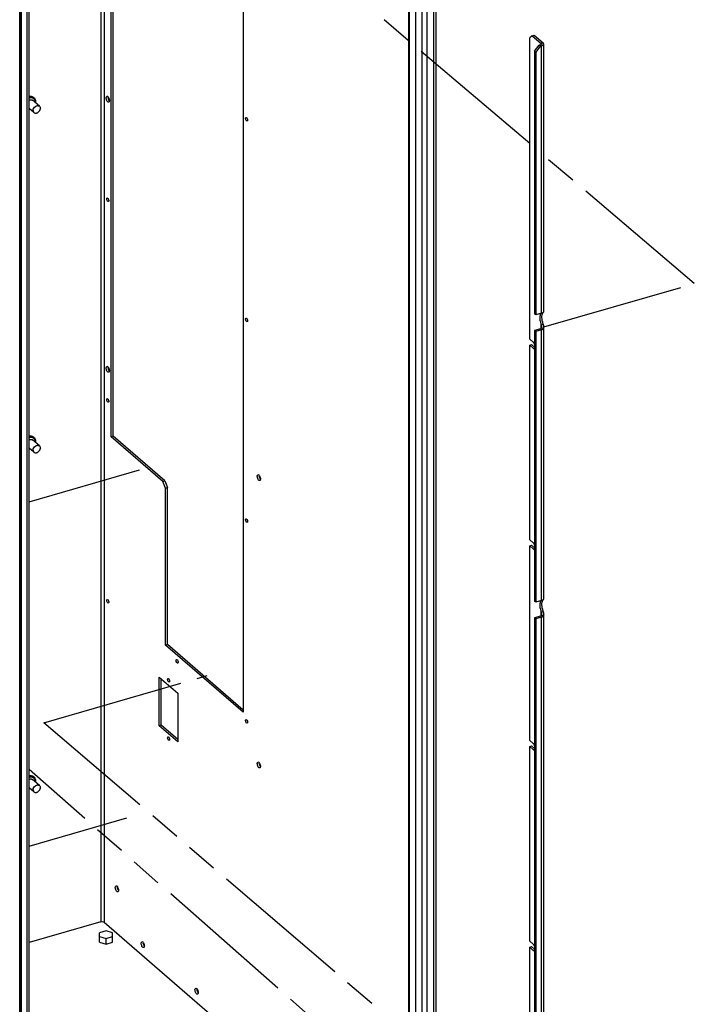
# Paper-space layout '10000398846_2_7' of a CAD drawing. Units: inches. Extents: x 0 to 34, y 0 to 22.
# Drawn here: x 5.9 to 9.9, y 7.5 to 13.4 of the extents above; entities that cross this region are included whole.
import ezdxf

# ---------------------------------------------------------------- set-up
doc = ezdxf.new("R2010")
doc.units = ezdxf.units.IN
doc.header["$LTSCALE"] = 1.87
doc.header["$MEASUREMENT"] = 0
doc.linetypes.add('PHANTOM', pattern=[0.8, 0.45, -0.05, 0.1, -0.05, 0.1, -0.05])
doc.layers.get('0').update_dxf_attribs({"linetype": 'CONTINUOUS'})
doc.layers.add('DEFAULT_3', color=7, linetype='PHANTOM')
doc.layers.add('SURF_PART', color=7, linetype='CONTINUOUS')

psp = doc.layouts.new('10000398846_2_7')

# ---------------------------------------------------------------- linework, layer by layer
at = {"color": 3, "linetype": 'CONTINUOUS'}
for p, q in [((8.392, 6.3288), (8.392, 16.3468)), ((8.4056, 6.3406), (8.4056, 16.3549)), ((5.9463, 5.7729), (5.9463, 15.4761)), ((5.948, 15.4259), (5.948, 5.7205)), ((6.4986, 10.8991), (6.4986, 14.8334)), ((8.9838, 13.2672), (9.0365, 13.2215)), ((9.0196, 13.2019), (8.993, 13.1676)), ((9.0271, 13.204), (9.0196, 13.2019)), ((9.0271, 11.625), (9.0271, 13.204)), ((9.0399, 11.6324), (9.0399, 13.2151)), ((8.993, 13.1676), (8.993, 11.6151)), ((6.4754, 12.88), (6.4735, 12.883)), ((9.0344, 11.6281), (9.036, 11.6293)), ((9.0395, 11.6322), (9.0365, 11.6285)), ((9.0389, 11.6324), (9.0399, 11.6329)), ((9.0399, 11.6328), (9.0395, 11.6322)), ((9.0399, 11.6329), (9.0399, 11.6328)), ((9.0271, 11.625), (8.993, 11.6151)), ((9.0271, 11.5275), (8.993, 11.5176)), ((8.993, 11.5176), (8.993, 9.9186)), ((9.0271, 9.9285), (9.0271, 11.5275)), ((9.0344, 11.5306), (9.0366, 11.5323)), ((9.0397, 11.5456), (9.0399, 11.5419)), ((9.0399, 9.9359), (9.0399, 11.5422)), ((8.9684, 11.4404), (8.9866, 11.4246)), ((6.4754, 11.2847), (6.4735, 11.2877)), ((6.8031, 10.6353), (6.4986, 10.8991)), ((7.3673, 10.6448), (7.3654, 10.6478)), ((6.8031, 10.6353), (6.8185, 10.5954)), ((6.8185, 9.6686), (6.8185, 10.5954)), ((8.9684, 10.2551), (8.9866, 10.2394)), ((9.0271, 9.9285), (8.993, 9.9186)), ((9.0344, 9.9316), (9.036, 9.9328)), ((9.0395, 9.9357), (9.0365, 9.932)), ((9.0389, 9.9359), (9.0399, 9.9364)), ((9.0399, 9.9363), (9.0395, 9.9357)), ((9.0399, 9.9364), (9.0399, 9.9363)), ((9.0271, 9.831), (8.993, 9.8211)), ((9.0271, 7.0031), (9.0271, 9.831)), ((9.0344, 9.8341), (9.0366, 9.8358)), ((9.0397, 9.8491), (9.0399, 9.8454)), ((9.0399, 7.0105), (9.0399, 9.8457)), ((8.993, 9.8211), (8.993, 6.9932)), ((7.2648, 9.2821), (6.8185, 9.6686)), ((6.7821, 9.1922), (6.7821, 9.4667)), ((6.8804, 9.1071), (6.7821, 9.1922)), ((8.9684, 9.0699), (8.9866, 9.0542)), ((7.3673, 8.9481), (7.3654, 8.9511)), ((6.5291, 8.2168), (6.5273, 8.2198)), ((6.6822, 7.8873), (6.6803, 7.8902)), ((8.9684, 7.8847), (8.9866, 7.8689)), ((6.9995, 7.6124), (6.9977, 7.6154))]:
    psp.add_line(p, q, dxfattribs=at)
at = {"color": 7, "linetype": 'CONTINUOUS'}
for p, q in [((8.2414, 16.1259), (8.2414, 6.4026)), ((8.2451, 16.127), (8.2451, 6.3997)), ((8.2829, 16.1379), (8.2829, 6.367)), ((8.32, 16.1494), (8.32, 6.3502)), ((8.3528, 6.3597), (8.3528, 16.1589)), ((6.4257, 15.6017), (6.4257, 8.0317)), ((6.4442, 15.6071), (6.4442, 8.0292)), ((5.9551, 15.4198), (5.9551, 5.7144)), ((5.9903, 5.7246), (5.9903, 15.43)), ((6.0024, 5.7351), (6.0024, 15.4335)), ((7.2648, 15.1237), (7.2648, 9.2685)), ((6.4868, 10.8957), (6.4868, 14.8436)), ((8.9727, 13.264), (8.9574, 13.2507)), ((8.9727, 13.264), (8.9838, 13.2672)), ((8.9727, 13.264), (9.0254, 13.2183)), ((8.9574, 11.4726), (8.9574, 13.2507)), ((8.9866, 13.1731), (9.0132, 13.2074)), ((9.0207, 13.2096), (9.0132, 13.2074)), ((9.0132, 13.2074), (9.0196, 13.2019)), ((9.0271, 13.204), (9.0207, 13.2096)), ((9.0365, 13.2215), (9.0254, 13.2183)), ((9.0254, 13.2122), (9.0254, 13.2183)), ((9.0271, 13.2151), (9.027, 13.216)), ((8.9866, 13.1731), (8.9866, 11.6207)), ((8.9866, 13.1731), (8.993, 13.1676)), ((6.4692, 12.9023), (6.471, 12.8993)), ((8.993, 11.6151), (8.9866, 11.6207)), ((9.0207, 11.533), (8.9866, 11.5232)), ((8.993, 11.5176), (8.9866, 11.5232)), ((8.9866, 11.5232), (8.9866, 9.9242)), ((9.0271, 11.5275), (9.0207, 11.533)), ((9.0365, 11.5589), (9.0254, 11.5557)), ((9.0254, 11.5367), (9.0254, 11.5557)), ((9.0271, 11.5419), (9.0266, 11.5367)), ((9.0389, 11.5349), (9.0266, 11.5367)), ((9.027, 11.5447), (9.0271, 11.5419)), ((8.9574, 11.4726), (8.9788, 11.4541)), ((8.9574, 11.4372), (8.9684, 11.4404)), ((8.9574, 11.4372), (8.9788, 11.4186)), ((8.9574, 10.2874), (8.9574, 11.4372)), ((8.9788, 11.4186), (8.9866, 11.4209)), ((6.4692, 11.3071), (6.471, 11.3041)), ((6.4986, 10.8991), (6.4868, 10.8957)), ((6.7914, 10.6319), (6.4868, 10.8957)), ((7.3611, 10.6672), (7.3629, 10.6642)), ((6.7914, 10.6319), (6.8031, 10.6353)), ((6.8067, 10.592), (6.7914, 10.6319)), ((6.8067, 10.592), (6.8185, 10.5954)), ((6.8067, 9.6652), (6.8067, 10.592)), ((8.9574, 10.2874), (8.9788, 10.2689)), ((8.9574, 10.2519), (8.9684, 10.2551)), ((8.9574, 10.2519), (8.9788, 10.2334)), ((8.9574, 9.1022), (8.9574, 10.2519)), ((8.9788, 10.2334), (8.9866, 10.2357)), ((8.993, 9.9186), (8.9866, 9.9242)), ((9.0207, 9.8365), (8.9866, 9.8267)), ((8.993, 9.8211), (8.9866, 9.8267)), ((8.9866, 9.8267), (8.9866, 6.9988)), ((9.0271, 9.831), (9.0207, 9.8365)), ((9.0365, 9.8624), (9.0254, 9.8592)), ((9.0254, 9.8402), (9.0254, 9.8592)), ((9.0271, 9.8454), (9.0266, 9.8402)), ((9.0389, 9.8384), (9.0266, 9.8402)), ((9.027, 9.8482), (9.0271, 9.8454)), ((6.8185, 9.6686), (6.8067, 9.6652)), ((7.2648, 9.2685), (6.8067, 9.6652)), ((6.7704, 9.4769), (6.8804, 9.3816)), ((6.7704, 9.1888), (6.7704, 9.4769)), ((6.8804, 9.3816), (6.8804, 9.0935)), ((6.7821, 9.1922), (6.7704, 9.1888)), ((6.8804, 9.0935), (6.7704, 9.1888)), ((8.9574, 9.1022), (8.9788, 9.0836)), ((8.9574, 9.0667), (8.9684, 9.0699)), ((8.9574, 9.0667), (8.9788, 9.0482)), ((8.9574, 7.9169), (8.9574, 9.0667)), ((8.9788, 9.0482), (8.9866, 9.0504)), ((7.3611, 8.9705), (7.3629, 8.9675)), ((6.5229, 8.2392), (6.5247, 8.2362)), ((6.4257, 8.0317), (6.0024, 7.9095)), ((6.4442, 8.0292), (8.2414, 6.4728)), ((6.4565, 7.9778), (6.4181, 7.9667)), ((6.4181, 7.9113), (6.4181, 7.9667)), ((6.4949, 7.9667), (6.4565, 7.9778)), ((6.4949, 7.9113), (6.4949, 7.9667)), ((6.4181, 7.9445), (6.4565, 7.9335)), ((6.4181, 7.9113), (6.4565, 7.9002)), ((6.4565, 7.9335), (6.4949, 7.9445)), ((6.4565, 7.9002), (6.4565, 7.9335)), ((6.4565, 7.9002), (6.4949, 7.9113)), ((6.676, 7.9096), (6.6778, 7.9066)), ((8.9574, 7.9169), (8.9788, 7.8984)), ((8.9574, 7.8815), (8.9684, 7.8847)), ((8.9574, 7.8815), (8.9788, 7.8629)), ((8.9574, 6.7317), (8.9574, 7.8815)), ((8.9788, 7.8629), (8.9866, 7.8652)), ((6.9933, 7.6348), (6.9951, 7.6318))]:
    psp.add_line(p, q, dxfattribs=at)
at = {"color": 6, "linetype": 'CONTINUOUS'}
for centre, radius, start, end in [((6.0172, 12.8583), 0.0389, 110.64339, 112.32139), ((6.0111, 12.8814), 0.0242, 65.12106, 67.44047), ((6.0113, 12.882), 0.0236, 57.49754, 65.13637), ((6.0117, 12.8825), 0.023, 49.12076, 57.47345), ((6.0046, 12.873), 0.0335, 353.44303, 359.94099), ((5.9969, 12.8644), 0.0338, 279.50902, 284.77733), ((5.9946, 12.8676), 0.0392, 281.61073, 288.49832), ((6.0172, 10.8526), 0.0389, 110.64339, 112.32139), ((6.0111, 10.8758), 0.0242, 65.12106, 67.44047), ((6.0113, 10.8763), 0.0236, 57.49754, 65.13637), ((6.0117, 10.8768), 0.023, 49.12076, 57.47345), ((5.9969, 10.8588), 0.0338, 279.50902, 284.77733), ((5.9946, 10.862), 0.0392, 281.61073, 288.49832), ((6.0046, 10.8673), 0.0335, 353.44303, 359.94099), ((6.0172, 8.847), 0.0389, 110.64339, 112.32139), ((6.0111, 8.8701), 0.0242, 65.12106, 67.44047), ((6.0113, 8.8706), 0.0236, 57.49754, 65.13637), ((6.0117, 8.8711), 0.023, 49.12076, 57.47345), ((6.0046, 8.8617), 0.0335, 353.44303, 359.94099), ((5.9969, 8.8531), 0.0338, 279.50902, 284.77733), ((5.9946, 8.8563), 0.0392, 281.61073, 288.49832)]:
    psp.add_arc(centre, radius, start, end, dxfattribs=at)
at = {"color": 3, "linetype": 'CONTINUOUS'}
for centre, radius, start, end in [((6.4981, 12.9009), 0.0292, 180.04992, 183.24754), ((9.1766, 11.6047), 0.1474, 189.73323, 198.09982), ((9.0139, 11.5418), 0.0261, 355.74558, 0.1835), ((6.4981, 11.3057), 0.0292, 180.04992, 183.24754), ((7.39, 10.6658), 0.0292, 180.04992, 183.24754), ((9.1766, 9.9082), 0.1474, 189.73323, 198.09982), ((9.0139, 9.8453), 0.0261, 355.74558, 0.1835), ((7.39, 8.969), 0.0292, 180.04992, 183.24754), ((6.5518, 8.2378), 0.0292, 180.04992, 183.24754), ((6.7049, 7.9082), 0.0292, 180.04992, 183.24754), ((7.0222, 7.6334), 0.0292, 180.04992, 183.24754)]:
    psp.add_arc(centre, radius, start, end, dxfattribs=at)
at = {"color": 7, "linetype": 'CONTINUOUS'}
for centre in [(9.1655, 11.6015), (9.1655, 9.905)]:
    psp.add_arc(centre, 0.1474, 189.73323, 198.09982, dxfattribs=at)
for points, knots in [([(9.0207, 13.2096), (9.0214, 13.2098), (9.0227, 13.2102), (9.0239, 13.2109), (9.0245, 13.2112)], [0, 0, 0, 0, 0.523079, 1, 1, 1, 1]), ([(9.0245, 13.2112), (9.025, 13.2115), (9.0258, 13.2122), (9.0265, 13.213), (9.0267, 13.2135)], [0, 0, 0, 0, 0.536263, 1, 1, 1, 1]), ([(9.027, 13.216), (9.0269, 13.2164), (9.0265, 13.2173), (9.0258, 13.218), (9.0254, 13.2183)], [0, 0, 0, 0, 0.47069, 1, 1, 1, 1]), ([(9.0267, 13.2135), (9.0268, 13.2137), (9.0271, 13.2143), (9.0271, 13.2148), (9.0271, 13.2151)], [0, 0, 0, 0, 0.51152, 1, 1, 1, 1]), ([(6.4715, 12.8716), (6.4704, 12.8713), (6.4625, 12.8737), (6.4599, 12.8823), (6.4583, 12.8884)], [0, 0, 0, 0, 0.158308, 1, 1, 1, 1]), ([(6.4744, 12.8745), (6.4741, 12.8738), (6.4733, 12.8726), (6.4721, 12.8718), (6.4715, 12.8716)], [0, 0, 0, 0, 0.543469, 1, 1, 1, 1]), ([(6.4756, 12.8814), (6.4756, 12.8801), (6.4755, 12.8778), (6.4748, 12.8754), (6.4744, 12.8745)], [0, 0, 0, 0, 0.546134, 1, 1, 1, 1]), ([(7.2801, 12.7755), (7.2801, 12.7769), (7.2804, 12.7791), (7.2818, 12.7812), (7.2827, 12.7815)], [0, 0, 0, 0, 0.594742, 1, 1, 1, 1]), ([(7.2809, 12.77), (7.2807, 12.771), (7.2803, 12.7728), (7.2801, 12.7747), (7.2801, 12.7755)], [0, 0, 0, 0, 0.524168, 1, 1, 1, 1]), ([(7.2906, 12.7616), (7.2904, 12.7612), (7.29, 12.7605), (7.2892, 12.76), (7.2889, 12.7599)], [0, 0, 0, 0, 0.543989, 1, 1, 1, 1]), ([(7.2906, 12.7713), (7.2909, 12.7704), (7.2912, 12.7685), (7.2914, 12.7667), (7.2914, 12.7658)], [0, 0, 0, 0, 0.524168, 1, 1, 1, 1]), ([(7.2914, 12.7658), (7.2914, 12.765), (7.2913, 12.7636), (7.2909, 12.7622), (7.2906, 12.7616)], [0, 0, 0, 0, 0.541499, 1, 1, 1, 1]), ([(6.4607, 12.2999), (6.4607, 12.3013), (6.4609, 12.3035), (6.4624, 12.3056), (6.4632, 12.3059)], [0, 0, 0, 0, 0.594742, 1, 1, 1, 1]), ([(6.4615, 12.2944), (6.4613, 12.2954), (6.4609, 12.2972), (6.4607, 12.2991), (6.4607, 12.2999)], [0, 0, 0, 0, 0.524168, 1, 1, 1, 1]), ([(6.4712, 12.286), (6.471, 12.2856), (6.4706, 12.2849), (6.4698, 12.2844), (6.4695, 12.2843)], [0, 0, 0, 0, 0.543989, 1, 1, 1, 1]), ([(6.4712, 12.2957), (6.4714, 12.2948), (6.4718, 12.2929), (6.472, 12.2911), (6.472, 12.2902)], [0, 0, 0, 0, 0.524168, 1, 1, 1, 1]), ([(6.472, 12.2902), (6.472, 12.2894), (6.4719, 12.288), (6.4715, 12.2866), (6.4712, 12.286)], [0, 0, 0, 0, 0.541499, 1, 1, 1, 1]), ([(7.2801, 11.5903), (7.2801, 11.5916), (7.2804, 11.5939), (7.2818, 11.596), (7.2827, 11.5963)], [0, 0, 0, 0, 0.594742, 1, 1, 1, 1]), ([(7.2809, 11.5848), (7.2807, 11.5857), (7.2803, 11.5876), (7.2801, 11.5894), (7.2801, 11.5903)], [0, 0, 0, 0, 0.524168, 1, 1, 1, 1]), ([(7.2906, 11.5764), (7.2904, 11.576), (7.29, 11.5753), (7.2892, 11.5747), (7.2889, 11.5746)], [0, 0, 0, 0, 0.543989, 1, 1, 1, 1]), ([(7.2906, 11.5861), (7.2909, 11.5851), (7.2912, 11.5833), (7.2914, 11.5815), (7.2914, 11.5806)], [0, 0, 0, 0, 0.524168, 1, 1, 1, 1]), ([(7.2914, 11.5806), (7.2914, 11.5798), (7.2913, 11.5784), (7.2909, 11.577), (7.2906, 11.5764)], [0, 0, 0, 0, 0.541499, 1, 1, 1, 1]), ([(9.0203, 11.5766), (9.0197, 11.58), (9.0181, 11.5922), (9.0182, 11.6048), (9.0203, 11.6134)], [0, 0, 0, 0, 0.279515, 1, 1, 1, 1]), ([(9.0207, 11.533), (9.0214, 11.5332), (9.0227, 11.5337), (9.0238, 11.5343), (9.0244, 11.5346)], [0, 0, 0, 0, 0.521268, 1, 1, 1, 1]), ([(9.0244, 11.5346), (9.0248, 11.5349), (9.0257, 11.5355), (9.0264, 11.5363), (9.0266, 11.5367)], [0, 0, 0, 0, 0.539321, 1, 1, 1, 1]), ([(8.9815, 11.451), (8.9811, 11.4516), (8.9802, 11.4527), (8.9792, 11.4537), (8.9788, 11.4541)], [0, 0, 0, 0, 0.526517, 1, 1, 1, 1]), ([(8.9788, 11.4186), (8.9796, 11.4179), (8.9814, 11.4167), (8.9836, 11.4164), (8.9844, 11.4167)], [0, 0, 0, 0, 0.560233, 1, 1, 1, 1]), ([(8.9844, 11.4167), (8.9848, 11.4168), (8.9857, 11.4172), (8.9863, 11.4178), (8.9866, 11.4182)], [0, 0, 0, 0, 0.479905, 1, 1, 1, 1]), ([(6.4715, 11.2764), (6.4704, 11.2761), (6.4625, 11.2785), (6.4599, 11.2871), (6.4583, 11.2931)], [0, 0, 0, 0, 0.158308, 1, 1, 1, 1]), ([(6.4756, 11.2862), (6.4756, 11.2849), (6.4755, 11.2825), (6.4748, 11.2802), (6.4744, 11.2792)], [0, 0, 0, 0, 0.546134, 1, 1, 1, 1]), ([(6.4744, 11.2792), (6.4741, 11.2786), (6.4733, 11.2774), (6.4721, 11.2766), (6.4715, 11.2764)], [0, 0, 0, 0, 0.543469, 1, 1, 1, 1]), ([(6.4607, 11.1147), (6.4607, 11.116), (6.4609, 11.1183), (6.4624, 11.1204), (6.4632, 11.1207)], [0, 0, 0, 0, 0.594742, 1, 1, 1, 1]), ([(6.4615, 11.1092), (6.4613, 11.1101), (6.4609, 11.112), (6.4607, 11.1138), (6.4607, 11.1147)], [0, 0, 0, 0, 0.524168, 1, 1, 1, 1]), ([(6.4712, 11.1105), (6.4714, 11.1095), (6.4718, 11.1077), (6.472, 11.1059), (6.472, 11.105)], [0, 0, 0, 0, 0.524168, 1, 1, 1, 1]), ([(6.4712, 11.1008), (6.471, 11.1004), (6.4706, 11.0997), (6.4698, 11.0991), (6.4695, 11.099)], [0, 0, 0, 0, 0.543989, 1, 1, 1, 1]), ([(6.472, 11.105), (6.472, 11.1042), (6.4719, 11.1028), (6.4715, 11.1014), (6.4712, 11.1008)], [0, 0, 0, 0, 0.541499, 1, 1, 1, 1]), ([(7.3634, 10.6365), (7.3623, 10.6362), (7.3544, 10.6386), (7.3518, 10.6472), (7.3503, 10.6532)], [0, 0, 0, 0, 0.158308, 1, 1, 1, 1]), ([(7.3676, 10.6463), (7.3676, 10.645), (7.3674, 10.6426), (7.3668, 10.6403), (7.3663, 10.6393)], [0, 0, 0, 0, 0.546134, 1, 1, 1, 1]), ([(7.3663, 10.6393), (7.366, 10.6387), (7.3653, 10.6375), (7.364, 10.6367), (7.3634, 10.6365)], [0, 0, 0, 0, 0.543469, 1, 1, 1, 1]), ([(7.2801, 10.4051), (7.2801, 10.4064), (7.2804, 10.4086), (7.2818, 10.4107), (7.2827, 10.411)], [0, 0, 0, 0, 0.594742, 1, 1, 1, 1]), ([(7.2809, 10.3996), (7.2807, 10.4005), (7.2803, 10.4023), (7.2801, 10.4042), (7.2801, 10.4051)], [0, 0, 0, 0, 0.524168, 1, 1, 1, 1]), ([(7.2906, 10.3912), (7.2904, 10.3908), (7.29, 10.39), (7.2892, 10.3895), (7.2889, 10.3894)], [0, 0, 0, 0, 0.543989, 1, 1, 1, 1]), ([(7.2906, 10.4009), (7.2909, 10.3999), (7.2912, 10.3981), (7.2914, 10.3962), (7.2914, 10.3953)], [0, 0, 0, 0, 0.524168, 1, 1, 1, 1]), ([(7.2914, 10.3953), (7.2914, 10.3946), (7.2913, 10.3931), (7.2909, 10.3918), (7.2906, 10.3912)], [0, 0, 0, 0, 0.541499, 1, 1, 1, 1]), ([(8.9815, 10.2658), (8.9811, 10.2664), (8.9802, 10.2675), (8.9792, 10.2684), (8.9788, 10.2689)], [0, 0, 0, 0, 0.526517, 1, 1, 1, 1]), ([(8.9788, 10.2334), (8.9796, 10.2326), (8.9814, 10.2314), (8.9836, 10.2312), (8.9844, 10.2315)], [0, 0, 0, 0, 0.560233, 1, 1, 1, 1]), ([(8.9844, 10.2315), (8.9848, 10.2316), (8.9857, 10.232), (8.9863, 10.2326), (8.9866, 10.233)], [0, 0, 0, 0, 0.479905, 1, 1, 1, 1]), ([(6.4607, 9.9295), (6.4607, 9.9308), (6.4609, 9.933), (6.4624, 9.9351), (6.4632, 9.9354)], [0, 0, 0, 0, 0.594742, 1, 1, 1, 1]), ([(6.4615, 9.924), (6.4613, 9.9249), (6.4609, 9.9267), (6.4607, 9.9286), (6.4607, 9.9295)], [0, 0, 0, 0, 0.524168, 1, 1, 1, 1]), ([(6.4712, 9.9156), (6.471, 9.9152), (6.4706, 9.9144), (6.4698, 9.9139), (6.4695, 9.9138)], [0, 0, 0, 0, 0.543989, 1, 1, 1, 1]), ([(6.4712, 9.9253), (6.4714, 9.9243), (6.4718, 9.9225), (6.472, 9.9206), (6.472, 9.9197)], [0, 0, 0, 0, 0.524168, 1, 1, 1, 1]), ([(6.472, 9.9197), (6.472, 9.919), (6.4719, 9.9175), (6.4715, 9.9162), (6.4712, 9.9156)], [0, 0, 0, 0, 0.541499, 1, 1, 1, 1]), ([(9.0203, 9.8801), (9.0197, 9.8835), (9.0181, 9.8957), (9.0182, 9.9083), (9.0203, 9.9169)], [0, 0, 0, 0, 0.279515, 1, 1, 1, 1]), ([(9.0207, 9.8365), (9.0214, 9.8367), (9.0227, 9.8372), (9.0238, 9.8378), (9.0244, 9.8381)], [0, 0, 0, 0, 0.521268, 1, 1, 1, 1]), ([(9.0244, 9.8381), (9.0248, 9.8384), (9.0257, 9.839), (9.0264, 9.8398), (9.0266, 9.8402)], [0, 0, 0, 0, 0.539321, 1, 1, 1, 1]), ([(6.8702, 9.5749), (6.8702, 9.5762), (6.8704, 9.5784), (6.8718, 9.5806), (6.8727, 9.5808)], [0, 0, 0, 0, 0.594742, 1, 1, 1, 1]), ([(6.871, 9.5694), (6.8707, 9.5703), (6.8703, 9.5721), (6.8702, 9.574), (6.8702, 9.5749)], [0, 0, 0, 0, 0.524168, 1, 1, 1, 1]), ([(6.8806, 9.561), (6.8805, 9.5606), (6.88, 9.5598), (6.8793, 9.5593), (6.8789, 9.5592)], [0, 0, 0, 0, 0.543989, 1, 1, 1, 1]), ([(6.8806, 9.5707), (6.8809, 9.5697), (6.8813, 9.5679), (6.8814, 9.566), (6.8814, 9.5651)], [0, 0, 0, 0, 0.524168, 1, 1, 1, 1]), ([(6.8814, 9.5651), (6.8814, 9.5644), (6.8813, 9.563), (6.8809, 9.5616), (6.8806, 9.561)], [0, 0, 0, 0, 0.541499, 1, 1, 1, 1]), ([(6.8198, 9.4625), (6.8198, 9.4639), (6.82, 9.4661), (6.8214, 9.4682), (6.8223, 9.4685)], [0, 0, 0, 0, 0.594742, 1, 1, 1, 1]), ([(6.8205, 9.457), (6.8203, 9.4579), (6.8199, 9.4598), (6.8198, 9.4616), (6.8198, 9.4625)], [0, 0, 0, 0, 0.524168, 1, 1, 1, 1]), ([(6.8302, 9.4486), (6.83, 9.4482), (6.8296, 9.4475), (6.8289, 9.447), (6.8285, 9.4468)], [0, 0, 0, 0, 0.543989, 1, 1, 1, 1]), ([(6.8302, 9.4583), (6.8305, 9.4574), (6.8309, 9.4555), (6.831, 9.4537), (6.831, 9.4528)], [0, 0, 0, 0, 0.524168, 1, 1, 1, 1]), ([(6.831, 9.4528), (6.831, 9.452), (6.8309, 9.4506), (6.8305, 9.4492), (6.8302, 9.4486)], [0, 0, 0, 0, 0.541499, 1, 1, 1, 1]), ([(7.2801, 9.2199), (7.2801, 9.2212), (7.2804, 9.2234), (7.2818, 9.2255), (7.2827, 9.2258)], [0, 0, 0, 0, 0.594742, 1, 1, 1, 1]), ([(7.2809, 9.2143), (7.2807, 9.2153), (7.2803, 9.2171), (7.2801, 9.219), (7.2801, 9.2199)], [0, 0, 0, 0, 0.524168, 1, 1, 1, 1]), ([(7.2906, 9.206), (7.2904, 9.2055), (7.29, 9.2048), (7.2892, 9.2043), (7.2889, 9.2042)], [0, 0, 0, 0, 0.543989, 1, 1, 1, 1]), ([(7.2906, 9.2156), (7.2909, 9.2147), (7.2912, 9.2129), (7.2914, 9.211), (7.2914, 9.2101)], [0, 0, 0, 0, 0.524168, 1, 1, 1, 1]), ([(7.2914, 9.2101), (7.2914, 9.2093), (7.2913, 9.2079), (7.2909, 9.2065), (7.2906, 9.206)], [0, 0, 0, 0, 0.541499, 1, 1, 1, 1]), ([(6.8198, 9.1181), (6.8198, 9.1195), (6.82, 9.1217), (6.8214, 9.1238), (6.8223, 9.1241)], [0, 0, 0, 0, 0.594742, 1, 1, 1, 1]), ([(6.8205, 9.1126), (6.8203, 9.1135), (6.8199, 9.1154), (6.8198, 9.1172), (6.8198, 9.1181)], [0, 0, 0, 0, 0.524168, 1, 1, 1, 1]), ([(6.8302, 9.1042), (6.83, 9.1038), (6.8296, 9.1031), (6.8289, 9.1026), (6.8285, 9.1024)], [0, 0, 0, 0, 0.543989, 1, 1, 1, 1]), ([(6.8302, 9.1139), (6.8305, 9.113), (6.8309, 9.1111), (6.831, 9.1093), (6.831, 9.1084)], [0, 0, 0, 0, 0.524168, 1, 1, 1, 1]), ([(6.831, 9.1084), (6.831, 9.1076), (6.8309, 9.1062), (6.8305, 9.1048), (6.8302, 9.1042)], [0, 0, 0, 0, 0.541499, 1, 1, 1, 1]), ([(8.9815, 9.0806), (8.9811, 9.0812), (8.9802, 9.0822), (8.9792, 9.0832), (8.9788, 9.0836)], [0, 0, 0, 0, 0.526517, 1, 1, 1, 1]), ([(8.9788, 9.0482), (8.9796, 9.0474), (8.9814, 9.0462), (8.9836, 9.046), (8.9844, 9.0462)], [0, 0, 0, 0, 0.560233, 1, 1, 1, 1]), ([(8.9844, 9.0462), (8.9848, 9.0463), (8.9857, 9.0468), (8.9863, 9.0474), (8.9866, 9.0478)], [0, 0, 0, 0, 0.479905, 1, 1, 1, 1]), ([(7.3634, 8.9398), (7.3623, 8.9394), (7.3544, 8.9419), (7.3518, 8.9504), (7.3503, 8.9565)], [0, 0, 0, 0, 0.158308, 1, 1, 1, 1]), ([(7.3663, 8.9426), (7.366, 8.9419), (7.3653, 8.9407), (7.364, 8.9399), (7.3634, 8.9398)], [0, 0, 0, 0, 0.543469, 1, 1, 1, 1]), ([(7.3676, 8.9496), (7.3676, 8.9483), (7.3674, 8.9459), (7.3668, 8.9436), (7.3663, 8.9426)], [0, 0, 0, 0, 0.546134, 1, 1, 1, 1]), ([(6.5252, 8.2085), (6.5241, 8.2082), (6.5163, 8.2106), (6.5137, 8.2192), (6.5121, 8.2252)], [0, 0, 0, 0, 0.158308, 1, 1, 1, 1]), ([(6.5281, 8.2113), (6.5278, 8.2107), (6.5271, 8.2095), (6.5258, 8.2087), (6.5252, 8.2085)], [0, 0, 0, 0, 0.543469, 1, 1, 1, 1]), ([(6.5294, 8.2183), (6.5294, 8.217), (6.5292, 8.2146), (6.5286, 8.2123), (6.5281, 8.2113)], [0, 0, 0, 0, 0.546134, 1, 1, 1, 1]), ([(6.4407, 8.0312), (6.4414, 8.0309), (6.4426, 8.0304), (6.4438, 8.0296), (6.4442, 8.0292)], [0, 0, 0, 0, 0.535117, 1, 1, 1, 1]), ([(6.6783, 7.8789), (6.6772, 7.8786), (6.6693, 7.881), (6.6667, 7.8896), (6.6652, 7.8957)], [0, 0, 0, 0, 0.158308, 1, 1, 1, 1]), ([(6.6812, 7.8818), (6.6809, 7.8811), (6.6801, 7.8799), (6.6789, 7.8791), (6.6783, 7.8789)], [0, 0, 0, 0, 0.543469, 1, 1, 1, 1]), ([(6.6824, 7.8887), (6.6824, 7.8874), (6.6823, 7.885), (6.6817, 7.8827), (6.6812, 7.8818)], [0, 0, 0, 0, 0.546134, 1, 1, 1, 1]), ([(8.9815, 7.8953), (8.9811, 7.8959), (8.9802, 7.897), (8.9792, 7.898), (8.9788, 7.8984)], [0, 0, 0, 0, 0.526517, 1, 1, 1, 1]), ([(8.9788, 7.8629), (8.9796, 7.8622), (8.9814, 7.861), (8.9836, 7.8607), (8.9844, 7.861)], [0, 0, 0, 0, 0.560233, 1, 1, 1, 1]), ([(8.9844, 7.861), (8.9848, 7.8611), (8.9857, 7.8615), (8.9863, 7.8622), (8.9866, 7.8625)], [0, 0, 0, 0, 0.479905, 1, 1, 1, 1]), ([(6.9956, 7.6041), (6.9945, 7.6038), (6.9867, 7.6062), (6.984, 7.6148), (6.9825, 7.6208)], [0, 0, 0, 0, 0.158308, 1, 1, 1, 1]), ([(6.9985, 7.607), (6.9982, 7.6063), (6.9975, 7.6051), (6.9962, 7.6043), (6.9956, 7.6041)], [0, 0, 0, 0, 0.543469, 1, 1, 1, 1]), ([(6.9998, 7.6139), (6.9998, 7.6126), (6.9996, 7.6102), (6.999, 7.6079), (6.9985, 7.607)], [0, 0, 0, 0, 0.546134, 1, 1, 1, 1])]:
    psp.add_open_spline(points, degree=3, knots=knots, dxfattribs=at)
at = {"color": 3, "linetype": 'CONTINUOUS'}
for points, knots in [([(9.0271, 13.204), (9.029, 13.2046), (9.0342, 13.2064), (9.0399, 13.2112), (9.0399, 13.2151)], [0, 0, 0, 0, 0.325499, 1, 1, 1, 1]), ([(9.0399, 13.2151), (9.0399, 13.2163), (9.0392, 13.2188), (9.0375, 13.2206), (9.0365, 13.2215)], [0, 0, 0, 0, 0.461507, 1, 1, 1, 1]), ([(6.4701, 12.8918), (6.4698, 12.893), (6.4693, 12.8955), (6.469, 12.898), (6.4689, 12.8992)], [0, 0, 0, 0, 0.512701, 1, 1, 1, 1]), ([(9.036, 11.6293), (9.0366, 11.6297), (9.0377, 11.6307), (9.0385, 11.6318), (9.0389, 11.6324)], [0, 0, 0, 0, 0.526035, 1, 1, 1, 1]), ([(9.0271, 11.625), (9.0285, 11.6254), (9.031, 11.6263), (9.0334, 11.6275), (9.0344, 11.6281)], [0, 0, 0, 0, 0.524656, 1, 1, 1, 1]), ([(9.0313, 11.6166), (9.0316, 11.6177), (9.0322, 11.6198), (9.0329, 11.6219), (9.0333, 11.6228)], [0, 0, 0, 0, 0.516699, 1, 1, 1, 1]), ([(9.0333, 11.6228), (9.0338, 11.6239), (9.0347, 11.6259), (9.0359, 11.6277), (9.0365, 11.6285)], [0, 0, 0, 0, 0.521622, 1, 1, 1, 1]), ([(9.0271, 11.5275), (9.0285, 11.5279), (9.031, 11.5287), (9.0334, 11.53), (9.0344, 11.5306)], [0, 0, 0, 0, 0.524656, 1, 1, 1, 1]), ([(9.0366, 11.5323), (9.0371, 11.5327), (9.0379, 11.5335), (9.0386, 11.5344), (9.0389, 11.5349)], [0, 0, 0, 0, 0.521397, 1, 1, 1, 1]), ([(9.0399, 11.5399), (9.0398, 11.539), (9.0396, 11.5373), (9.0391, 11.5357), (9.0389, 11.5349)], [0, 0, 0, 0, 0.512525, 1, 1, 1, 1]), ([(6.4701, 11.2965), (6.4698, 11.2978), (6.4693, 11.3003), (6.469, 11.3028), (6.4689, 11.304)], [0, 0, 0, 0, 0.512701, 1, 1, 1, 1]), ([(7.3621, 10.6566), (7.3617, 10.6579), (7.3612, 10.6604), (7.3609, 10.6629), (7.3609, 10.6641)], [0, 0, 0, 0, 0.512701, 1, 1, 1, 1]), ([(9.0271, 9.9285), (9.0285, 9.9289), (9.031, 9.9298), (9.0334, 9.931), (9.0344, 9.9316)], [0, 0, 0, 0, 0.524656, 1, 1, 1, 1]), ([(9.0313, 9.9201), (9.0316, 9.9212), (9.0322, 9.9233), (9.0329, 9.9254), (9.0333, 9.9263)], [0, 0, 0, 0, 0.516699, 1, 1, 1, 1]), ([(9.0333, 9.9263), (9.0338, 9.9274), (9.0347, 9.9293), (9.0359, 9.9312), (9.0365, 9.932)], [0, 0, 0, 0, 0.521622, 1, 1, 1, 1]), ([(9.036, 9.9328), (9.0366, 9.9332), (9.0377, 9.9342), (9.0385, 9.9353), (9.0389, 9.9359)], [0, 0, 0, 0, 0.526035, 1, 1, 1, 1]), ([(9.0271, 9.831), (9.0285, 9.8314), (9.031, 9.8322), (9.0334, 9.8335), (9.0344, 9.8341)], [0, 0, 0, 0, 0.524656, 1, 1, 1, 1]), ([(9.0366, 9.8358), (9.0371, 9.8362), (9.0379, 9.837), (9.0386, 9.8379), (9.0389, 9.8384)], [0, 0, 0, 0, 0.521397, 1, 1, 1, 1]), ([(9.0399, 9.8434), (9.0398, 9.8425), (9.0396, 9.8408), (9.0391, 9.8392), (9.0389, 9.8384)], [0, 0, 0, 0, 0.512525, 1, 1, 1, 1]), ([(7.3621, 8.9599), (7.3617, 8.9612), (7.3612, 8.9636), (7.3609, 8.9661), (7.3609, 8.9674)], [0, 0, 0, 0, 0.512701, 1, 1, 1, 1]), ([(6.5239, 8.2286), (6.5235, 8.2299), (6.523, 8.2324), (6.5227, 8.2349), (6.5227, 8.2361)], [0, 0, 0, 0, 0.512701, 1, 1, 1, 1]), ([(6.6769, 7.8991), (6.6766, 7.9003), (6.6761, 7.9028), (6.6758, 7.9053), (6.6757, 7.9065)], [0, 0, 0, 0, 0.512701, 1, 1, 1, 1]), ([(6.9943, 7.6242), (6.9939, 7.6255), (6.9934, 7.628), (6.9931, 7.6305), (6.9931, 7.6317)], [0, 0, 0, 0, 0.512701, 1, 1, 1, 1])]:
    psp.add_open_spline(points, degree=3, knots=knots, dxfattribs=at)
at = {"color": 7, "linetype": 'CONTINUOUS'}
for points in [[(6.4612, 12.9072), (6.4642, 12.9081), (6.4674, 12.9049), (6.4692, 12.9023)], [(6.4571, 12.8975), (6.4571, 12.901), (6.4578, 12.9063), (6.4612, 12.9072)], [(6.4583, 12.8884), (6.4576, 12.8913), (6.4571, 12.8944), (6.4571, 12.8975)], [(6.471, 12.8993), (6.4725, 12.8965), (6.4736, 12.8936), (6.4744, 12.8905)], [(6.4744, 12.8905), (6.4752, 12.8875), (6.4756, 12.8845), (6.4756, 12.8814)], [(7.2889, 12.7599), (7.2848, 12.7585), (7.282, 12.7659), (7.2809, 12.77)], [(7.2827, 12.7815), (7.2867, 12.7828), (7.2895, 12.7755), (7.2906, 12.7713)], [(6.4695, 12.2843), (6.4654, 12.2829), (6.4626, 12.2903), (6.4615, 12.2944)], [(6.4632, 12.3059), (6.4673, 12.3072), (6.4701, 12.2999), (6.4712, 12.2957)], [(7.2889, 11.5746), (7.2848, 11.5733), (7.282, 11.5806), (7.2809, 11.5848)], [(7.2827, 11.5963), (7.2867, 11.5976), (7.2895, 11.5903), (7.2906, 11.5861)], [(9.0203, 11.6134), (9.0212, 11.6173), (9.0226, 11.6213), (9.0249, 11.6246)], [(9.0254, 11.5557), (9.0261, 11.5521), (9.0268, 11.5484), (9.027, 11.5447)], [(8.9868, 11.4405), (8.9855, 11.4442), (8.9839, 11.4479), (8.9815, 11.451)], [(6.4571, 11.3022), (6.4571, 11.3058), (6.4578, 11.311), (6.4612, 11.312)], [(6.4583, 11.2931), (6.4576, 11.2961), (6.4571, 11.2992), (6.4571, 11.3022)], [(6.4612, 11.312), (6.4642, 11.3129), (6.4674, 11.3096), (6.4692, 11.3071)], [(6.471, 11.3041), (6.4725, 11.3013), (6.4736, 11.2983), (6.4744, 11.2953)], [(6.4744, 11.2953), (6.4752, 11.2923), (6.4756, 11.2892), (6.4756, 11.2862)], [(6.4695, 11.099), (6.4654, 11.0977), (6.4626, 11.105), (6.4615, 11.1092)], [(6.4632, 11.1207), (6.4673, 11.122), (6.4701, 11.1147), (6.4712, 11.1105)], [(7.349, 10.6623), (7.349, 10.6659), (7.3498, 10.6712), (7.3532, 10.6721)], [(7.3503, 10.6532), (7.3495, 10.6562), (7.349, 10.6593), (7.349, 10.6623)], [(7.3532, 10.6721), (7.3562, 10.673), (7.3593, 10.6697), (7.3611, 10.6672)], [(7.3629, 10.6642), (7.3644, 10.6614), (7.3655, 10.6584), (7.3663, 10.6554)], [(7.3663, 10.6554), (7.3671, 10.6524), (7.3676, 10.6494), (7.3676, 10.6463)], [(7.2827, 10.411), (7.2867, 10.4124), (7.2895, 10.405), (7.2906, 10.4009)], [(7.2889, 10.3894), (7.2848, 10.3881), (7.282, 10.3954), (7.2809, 10.3996)], [(8.9868, 10.2552), (8.9855, 10.259), (8.9839, 10.2626), (8.9815, 10.2658)], [(6.4695, 9.9138), (6.4654, 9.9125), (6.4626, 9.9198), (6.4615, 9.924)], [(6.4632, 9.9354), (6.4673, 9.9368), (6.4701, 9.9294), (6.4712, 9.9253)], [(9.0203, 9.9169), (9.0212, 9.9208), (9.0226, 9.9248), (9.0249, 9.9281)], [(9.0254, 9.8592), (9.0261, 9.8556), (9.0268, 9.8519), (9.027, 9.8482)], [(6.8789, 9.5592), (6.8748, 9.5579), (6.872, 9.5652), (6.871, 9.5694)], [(6.8727, 9.5808), (6.8768, 9.5822), (6.8796, 9.5748), (6.8806, 9.5707)], [(6.8285, 9.4468), (6.8244, 9.4455), (6.8216, 9.4528), (6.8205, 9.457)], [(6.8223, 9.4685), (6.8264, 9.4698), (6.8291, 9.4625), (6.8302, 9.4583)], [(7.2889, 9.2042), (7.2848, 9.2028), (7.282, 9.2102), (7.2809, 9.2143)], [(7.2827, 9.2258), (7.2867, 9.2271), (7.2895, 9.2198), (7.2906, 9.2156)], [(6.8285, 9.1024), (6.8244, 9.1011), (6.8216, 9.1084), (6.8205, 9.1126)], [(6.8223, 9.1241), (6.8264, 9.1254), (6.8291, 9.1181), (6.8302, 9.1139)], [(8.9868, 9.07), (8.9855, 9.0737), (8.9839, 9.0774), (8.9815, 9.0806)], [(7.349, 8.9656), (7.349, 8.9691), (7.3498, 8.9744), (7.3532, 8.9754)], [(7.3503, 8.9565), (7.3495, 8.9595), (7.349, 8.9625), (7.349, 8.9656)], [(7.3532, 8.9754), (7.3562, 8.9762), (7.3593, 8.973), (7.3611, 8.9705)], [(7.3629, 8.9675), (7.3644, 8.9647), (7.3655, 8.9617), (7.3663, 8.9587)], [(7.3663, 8.9587), (7.3671, 8.9557), (7.3676, 8.9526), (7.3676, 8.9496)], [(6.5108, 8.2343), (6.5108, 8.2379), (6.5116, 8.2432), (6.515, 8.2441)], [(6.5121, 8.2252), (6.5113, 8.2282), (6.5108, 8.2313), (6.5108, 8.2343)], [(6.515, 8.2441), (6.518, 8.245), (6.5211, 8.2417), (6.5229, 8.2392)], [(6.5247, 8.2362), (6.5262, 8.2334), (6.5273, 8.2304), (6.5281, 8.2274)], [(6.5281, 8.2274), (6.5289, 8.2244), (6.5294, 8.2214), (6.5294, 8.2183)], [(6.4257, 8.0317), (6.4305, 8.0331), (6.436, 8.033), (6.4407, 8.0312)], [(6.6639, 7.9048), (6.6639, 7.9083), (6.6647, 7.9136), (6.6681, 7.9145)], [(6.6681, 7.9145), (6.671, 7.9154), (6.6742, 7.9121), (6.676, 7.9096)], [(6.6652, 7.8957), (6.6644, 7.8986), (6.6639, 7.9017), (6.6639, 7.9048)], [(6.6778, 7.9066), (6.6793, 7.9038), (6.6804, 7.9009), (6.6812, 7.8978)], [(6.6812, 7.8978), (6.682, 7.8948), (6.6824, 7.8918), (6.6824, 7.8887)], [(8.9868, 7.8848), (8.9855, 7.8885), (8.9839, 7.8922), (8.9815, 7.8953)], [(6.9812, 7.6299), (6.9812, 7.6335), (6.982, 7.6388), (6.9854, 7.6397)], [(6.9825, 7.6208), (6.9817, 7.6238), (6.9812, 7.6269), (6.9812, 7.6299)], [(6.9854, 7.6397), (6.9884, 7.6406), (6.9915, 7.6373), (6.9933, 7.6348)], [(6.9951, 7.6318), (6.9966, 7.629), (6.9977, 7.626), (6.9985, 7.623)], [(6.9985, 7.623), (6.9993, 7.62), (6.9998, 7.617), (6.9998, 7.6139)]]:
    psp.add_open_spline(points, degree=3, dxfattribs=at)
at = {"color": 6, "linetype": 'CONTINUOUS'}
for points, knots in [([(6.0309, 12.8962), (6.0292, 12.8977), (6.0251, 12.9003), (6.0154, 12.9029), (6.0074, 12.9018), (6.0024, 12.9001)], [0, 0, 0, 0, 0.232534, 0.473797, 1, 1, 1, 1]), ([(6.0025, 12.9055), (6.0068, 12.9063), (6.0135, 12.9064), (6.0216, 12.9035), (6.0251, 12.9012), (6.0267, 12.8999)], [0, 0, 0, 0, 0.513779, 0.758997, 1, 1, 1, 1]), ([(6.0204, 12.9038), (6.0177, 12.9049), (6.0116, 12.9062), (6.0055, 12.9056), (6.0025, 12.9049)], [0, 0, 0, 0, 0.481131, 1, 1, 1, 1]), ([(6.0381, 12.873), (6.0381, 12.8771), (6.0369, 12.8833), (6.0324, 12.8899), (6.0279, 12.8937), (6.0225, 12.8961), (6.0142, 12.8975), (6.0076, 12.8962), (6.0035, 12.8947)], [0, 0, 0, 0, 0.25235, 0.370685, 0.487327, 0.606089, 0.730246, 1, 1, 1, 1]), ([(6.0309, 12.8962), (6.0339, 12.8937), (6.0387, 12.8869), (6.04, 12.8788), (6.04, 12.8747)], [0, 0, 0, 0, 0.485947, 1, 1, 1, 1]), ([(6.04, 12.8747), (6.04, 12.8741), (6.04, 12.8718), (6.0397, 12.8695), (6.0394, 12.8678)], [0, 0, 0, 0, 0.246104, 1, 1, 1, 1]), ([(6.0309, 10.8905), (6.0292, 10.892), (6.0251, 10.8946), (6.0154, 10.8972), (6.0074, 10.8961), (6.0024, 10.8944)], [0, 0, 0, 0, 0.232534, 0.473797, 1, 1, 1, 1]), ([(6.0025, 10.8999), (6.0068, 10.9007), (6.0135, 10.9007), (6.0216, 10.8979), (6.0251, 10.8955), (6.0267, 10.8942)], [0, 0, 0, 0, 0.513779, 0.758997, 1, 1, 1, 1]), ([(6.0204, 10.8981), (6.0177, 10.8992), (6.0116, 10.9005), (6.0055, 10.8999), (6.0025, 10.8993)], [0, 0, 0, 0, 0.481131, 1, 1, 1, 1]), ([(6.0381, 10.8673), (6.0381, 10.8714), (6.0369, 10.8776), (6.0324, 10.8843), (6.0279, 10.888), (6.0225, 10.8905), (6.0142, 10.8918), (6.0076, 10.8906), (6.0035, 10.889)], [0, 0, 0, 0, 0.25235, 0.370685, 0.487327, 0.606089, 0.730246, 1, 1, 1, 1]), ([(6.0309, 10.8905), (6.0339, 10.888), (6.0387, 10.8812), (6.04, 10.8731), (6.04, 10.869)], [0, 0, 0, 0, 0.485947, 1, 1, 1, 1]), ([(6.04, 10.869), (6.04, 10.8684), (6.04, 10.8662), (6.0397, 10.8639), (6.0394, 10.8622)], [0, 0, 0, 0, 0.246104, 1, 1, 1, 1]), ([(6.0309, 8.8849), (6.0292, 8.8864), (6.0251, 8.8889), (6.0154, 8.8916), (6.0074, 8.8904), (6.0024, 8.8887)], [0, 0, 0, 0, 0.232534, 0.473797, 1, 1, 1, 1]), ([(6.0025, 8.8942), (6.0068, 8.895), (6.0135, 8.8951), (6.0216, 8.8922), (6.0251, 8.8899), (6.0267, 8.8885)], [0, 0, 0, 0, 0.513779, 0.758997, 1, 1, 1, 1]), ([(6.0204, 8.8924), (6.0177, 8.8935), (6.0116, 8.8949), (6.0055, 8.8943), (6.0025, 8.8936)], [0, 0, 0, 0, 0.481131, 1, 1, 1, 1]), ([(6.0381, 8.8616), (6.0381, 8.8658), (6.0369, 8.872), (6.0324, 8.8786), (6.0279, 8.8824), (6.0225, 8.8848), (6.0142, 8.8862), (6.0076, 8.8849), (6.0035, 8.8833)], [0, 0, 0, 0, 0.25235, 0.370685, 0.487327, 0.606089, 0.730246, 1, 1, 1, 1]), ([(6.0309, 8.8849), (6.0339, 8.8823), (6.0387, 8.8755), (6.04, 8.8674), (6.04, 8.8633)], [0, 0, 0, 0, 0.485947, 1, 1, 1, 1]), ([(6.04, 8.8633), (6.04, 8.8628), (6.04, 8.8605), (6.0397, 8.8582), (6.0394, 8.8565)], [0, 0, 0, 0, 0.246104, 1, 1, 1, 1])]:
    psp.add_open_spline(points, degree=3, knots=knots, dxfattribs=at)
at = {"color": 3, "linetype": 'CONTINUOUS'}
for points in [[(6.4735, 12.883), (6.472, 12.8857), (6.4709, 12.8887), (6.4701, 12.8918)], [(9.0295, 11.5997), (9.0295, 11.6054), (9.03, 11.6111), (9.0313, 11.6166)], [(9.0313, 11.5798), (9.0302, 11.5864), (9.0295, 11.5931), (9.0295, 11.5997)], [(9.0365, 11.5589), (9.0379, 11.5546), (9.0392, 11.5501), (9.0397, 11.5456)], [(6.4735, 11.2877), (6.472, 11.2905), (6.4709, 11.2935), (6.4701, 11.2965)], [(7.3654, 10.6478), (7.364, 10.6506), (7.3628, 10.6536), (7.3621, 10.6566)], [(9.0295, 9.9032), (9.0295, 9.9089), (9.03, 9.9146), (9.0313, 9.9201)], [(9.0313, 9.8833), (9.0302, 9.8899), (9.0295, 9.8966), (9.0295, 9.9032)], [(9.0365, 9.8624), (9.0379, 9.8581), (9.0392, 9.8536), (9.0397, 9.8491)], [(7.3654, 8.9511), (7.364, 8.9539), (7.3628, 8.9569), (7.3621, 8.9599)], [(6.5273, 8.2198), (6.5258, 8.2226), (6.5247, 8.2256), (6.5239, 8.2286)], [(6.6803, 7.8902), (6.6788, 7.893), (6.6777, 7.896), (6.6769, 7.8991)], [(6.9977, 7.6154), (6.9962, 7.6182), (6.995, 7.6212), (6.9943, 7.6242)]]:
    psp.add_open_spline(points, degree=3, dxfattribs=at)
at = {"layer": 'DEFAULT_3', "color": 2, "linetype": 'PHANTOM'}
for p, q in [((8.9574, 12.6266), (6.0867, 15.0654)), ((9.9292, 11.8009), (9.0399, 12.5564)), ((9.0407, 11.5445), (9.9292, 11.8009)), ((6.0024, 10.5121), (6.6531, 10.7)), ((6.0893, 9.2067), (7.0531, 9.4849)), ((8.9574, 6.7496), (6.0893, 9.2067)), ((8.6077, 6.6397), (6.0024, 8.9305)), ((6.0024, 8.4782), (6.5795, 8.6448))]:
    psp.add_line(p, q, dxfattribs=at)
at = {"layer": 'SURF_PART', "color": 6, "linetype": 'CONTINUOUS'}
for p, q in [((6.0631, 12.8473), (6.0225, 12.8825)), ((6.0309, 12.8962), (6.0267, 12.8999)), ((6.0307, 12.8099), (6.0024, 12.8344)), ((6.0631, 10.8416), (6.0225, 10.8768)), ((6.0309, 10.8905), (6.0267, 10.8942)), ((6.0307, 10.8043), (6.0024, 10.8288)), ((6.0631, 8.836), (6.0225, 8.8711)), ((6.0309, 8.8849), (6.0267, 8.8885)), ((6.0307, 8.7986), (6.0024, 8.8231))]:
    psp.add_line(p, q, dxfattribs=at)
for points, knots in [([(6.0024, 12.8837), (6.0042, 12.8846), (6.0078, 12.8858), (6.0133, 12.8863), (6.0183, 12.8852), (6.0212, 12.8835), (6.0225, 12.8825)], [0, 0, 0, 0, 0.276062, 0.532883, 0.771888, 1, 1, 1, 1]), ([(6.0255, 12.8224), (6.0255, 12.8271), (6.0286, 12.8366), (6.037, 12.8456), (6.0455, 12.8499), (6.052, 12.8512), (6.0582, 12.8505), (6.0617, 12.8485), (6.0631, 12.8473)], [0, 0, 0, 0, 0.256932, 0.530797, 0.662022, 0.783621, 0.895122, 1, 1, 1, 1]), ([(6.0255, 12.8224), (6.0255, 12.82), (6.0263, 12.8153), (6.0291, 12.8114), (6.0307, 12.8099)], [0, 0, 0, 0, 0.520003, 1, 1, 1, 1]), ([(6.0307, 12.8099), (6.0322, 12.8087), (6.0357, 12.8068), (6.0418, 12.806), (6.0483, 12.8074), (6.0568, 12.8117), (6.0653, 12.8206), (6.0683, 12.8302), (6.0683, 12.8348)], [0, 0, 0, 0, 0.104878, 0.216379, 0.337978, 0.469203, 0.743068, 1, 1, 1, 1]), ([(6.0631, 12.8473), (6.0648, 12.8458), (6.0675, 12.8419), (6.0683, 12.8372), (6.0683, 12.8348)], [0, 0, 0, 0, 0.479997, 1, 1, 1, 1]), ([(6.0024, 10.8781), (6.0042, 10.8789), (6.0078, 10.8801), (6.0133, 10.8806), (6.0183, 10.8796), (6.0212, 10.8779), (6.0225, 10.8768)], [0, 0, 0, 0, 0.276062, 0.532883, 0.771888, 1, 1, 1, 1]), ([(6.0255, 10.8168), (6.0255, 10.8214), (6.0286, 10.8309), (6.037, 10.8399), (6.0455, 10.8442), (6.052, 10.8455), (6.0582, 10.8448), (6.0617, 10.8429), (6.0631, 10.8416)], [0, 0, 0, 0, 0.256932, 0.530797, 0.662022, 0.783621, 0.895122, 1, 1, 1, 1]), ([(6.0255, 10.8168), (6.0255, 10.8144), (6.0263, 10.8097), (6.0291, 10.8057), (6.0307, 10.8043)], [0, 0, 0, 0, 0.520003, 1, 1, 1, 1]), ([(6.0307, 10.8043), (6.0322, 10.803), (6.0357, 10.8011), (6.0418, 10.8004), (6.0483, 10.8017), (6.0568, 10.806), (6.0653, 10.815), (6.0683, 10.8245), (6.0683, 10.8291)], [0, 0, 0, 0, 0.104878, 0.216379, 0.337978, 0.469203, 0.743068, 1, 1, 1, 1]), ([(6.0631, 10.8416), (6.0648, 10.8402), (6.0675, 10.8362), (6.0683, 10.8315), (6.0683, 10.8291)], [0, 0, 0, 0, 0.479997, 1, 1, 1, 1]), ([(6.0024, 8.8724), (6.0042, 8.8732), (6.0078, 8.8745), (6.0133, 8.875), (6.0183, 8.8739), (6.0212, 8.8722), (6.0225, 8.8711)], [0, 0, 0, 0, 0.276062, 0.532883, 0.771888, 1, 1, 1, 1]), ([(6.0255, 8.8111), (6.0255, 8.8157), (6.0286, 8.8253), (6.037, 8.8342), (6.0455, 8.8385), (6.052, 8.8399), (6.0582, 8.8391), (6.0617, 8.8372), (6.0631, 8.836)], [0, 0, 0, 0, 0.256932, 0.530797, 0.662022, 0.783621, 0.895122, 1, 1, 1, 1]), ([(6.0255, 8.8111), (6.0255, 8.8087), (6.0263, 8.804), (6.0291, 8.8001), (6.0307, 8.7986)], [0, 0, 0, 0, 0.520003, 1, 1, 1, 1]), ([(6.0307, 8.7986), (6.0322, 8.7974), (6.0357, 8.7954), (6.0418, 8.7947), (6.0483, 8.796), (6.0568, 8.8003), (6.0653, 8.8093), (6.0683, 8.8188), (6.0683, 8.8235)], [0, 0, 0, 0, 0.104878, 0.216379, 0.337978, 0.469203, 0.743068, 1, 1, 1, 1]), ([(6.0631, 8.836), (6.0648, 8.8345), (6.0675, 8.8306), (6.0683, 8.8259), (6.0683, 8.8235)], [0, 0, 0, 0, 0.479997, 1, 1, 1, 1])]:
    psp.add_open_spline(points, degree=3, knots=knots, dxfattribs=at)

doc.saveas('drawing.dxf')
